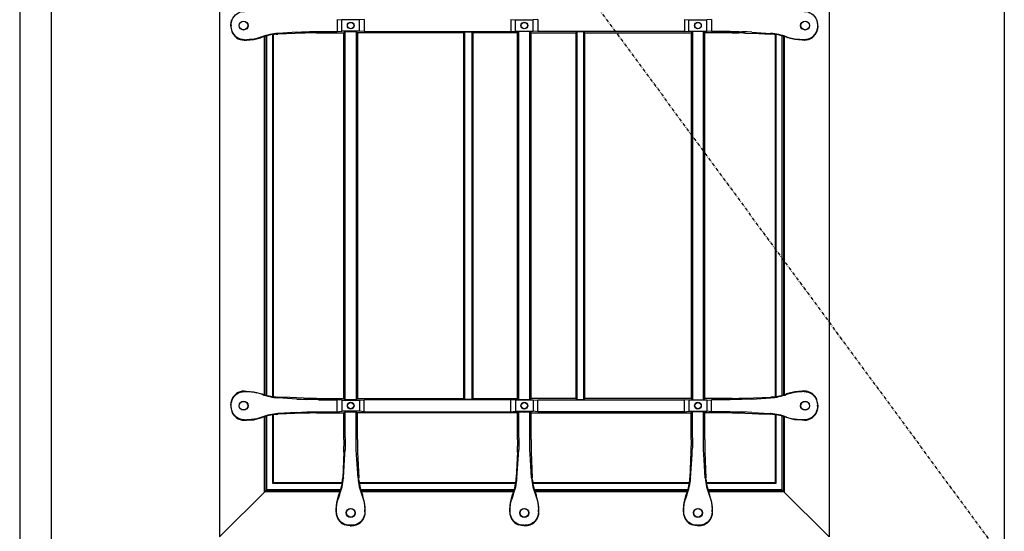
# Model space of a CAD drawing. Extents: x 0 to 27931, y 0 to 20000.
# Drawn here: x 14399 to 15278, y 9358 to 9815 of the extents above; entities that cross this region are included whole.
import ezdxf

# ---------------------------------------------------------------- set-up
doc = ezdxf.new("R2010")
doc.units = 0
doc.linetypes.add('ITTENSAU', pattern=[5.5, 3, -1, 0.5, -1])
doc.layers.add('YKK_A1', color=4, linetype='CONTINUOUS')

msp = doc.modelspace()

# ---------------------------------------------------------------- linework, layer by layer
at = {"layer": 'YKK_A1'}
for p, q in [((14399, 10488.5), (14399, 8176.5)), ((14427, 10488.5), (14427, 8176.5)), ((15278, 10488.5), (15278, 8176.5))]:
    msp.add_line(p, q, dxfattribs=at)
at = {"layer": 'YKK_A1', "linetype": 'ITTENSAU'}
msp.add_line((14427, 10488.5), (15278, 9332.5), dxfattribs=at)
at = {"layer": 'YKK_A1', "linetype": 'ByBlock', "lineweight": -2}
for p, q in [((14577.5, 10265.5), (14577.5, 9353.5)), ((15121.5, 10265.5), (15121.5, 9353.5)), ((14587.5, 9809.96), (14587.69, 9812.35)), ((14587.5, 9809.04), (14587.5, 9809.96)), ((14587.69, 9812.35), (14588.27, 9814.68)), ((14587.85, 9809.9), (14587.85, 9809.1)), ((14588.56, 9814.47), (14588.27, 9814.68)), ((14682.5, 9814.86), (14686.5, 9814.51)), ((14682.5, 9814.86), (14682.5, 9804.14)), ((14686.5, 9804.49), (14686.5, 9814.51)), ((14702.5, 9814.51), (14686.5, 9814.51)), ((14706.5, 9814.86), (14702.5, 9814.51)), ((14702.5, 9804.49), (14702.5, 9814.51)), ((14706.5, 9814.86), (14706.5, 9804.14)), ((14837.5, 9814.86), (14841.5, 9814.51)), ((14837.5, 9814.86), (14837.5, 9804.14)), ((14841.5, 9814.51), (14857.5, 9814.51)), ((14841.5, 9804.49), (14841.5, 9814.51)), ((14861.5, 9814.86), (14857.5, 9814.51)), ((14857.5, 9804.49), (14857.5, 9814.51)), ((14861.5, 9814.86), (14861.5, 9804.14)), ((14992.5, 9814.86), (14996.5, 9814.51)), ((14992.5, 9814.86), (14992.5, 9804.14)), ((14996.5, 9814.51), (15012.5, 9814.51)), ((14996.5, 9804.49), (14996.5, 9814.51)), ((15016.5, 9814.86), (15012.5, 9814.51)), ((15012.5, 9804.49), (15012.5, 9814.51)), ((15016.5, 9814.86), (15016.5, 9804.14)), ((15110.43, 9814.47), (15110.73, 9814.68)), ((15111.31, 9812.35), (15110.73, 9814.68)), ((15111.15, 9809.9), (15111.15, 9809.1)), ((15111.5, 9809.96), (15111.31, 9812.35)), ((15111.5, 9809.04), (15111.5, 9809.96)), ((14587.5, 9809.04), (14587.69, 9806.65)), ((14587.69, 9806.65), (14588.27, 9804.32)), ((14588.56, 9804.53), (14588.27, 9804.32)), ((14624.97, 9478.58), (14624.97, 9801.42)), ((14625.5, 9478.51), (14625.5, 9801.49)), ((14628.04, 9801.75), (14629.39, 9801.83)), ((14652.34, 9802.77), (14629.39, 9801.83)), ((14629.41, 9802.41), (14629.86, 9802.44)), ((14646.5, 9803.57), (14629.86, 9802.44)), ((14646.5, 9803.57), (14650.61, 9803.8)), ((14650.61, 9803.8), (14655.29, 9803.97)), ((14660.92, 9802.98), (14657.95, 9802.94)), ((14663.93, 9803), (14660.92, 9802.98)), ((14663.93, 9803), (14688.5, 9803)), ((14665.79, 9804.14), (14682.5, 9804.14)), ((14682.5, 9804.14), (14686.5, 9804.49)), ((14702.5, 9804.49), (14686.5, 9804.49)), ((14688.5, 9803), (14689.64, 9804.14)), ((14688.5, 9477), (14688.5, 9803)), ((14689.64, 9804.14), (14699.36, 9804.14)), ((14689.64, 9475.86), (14689.64, 9804.14)), ((14699.36, 9804.14), (14700.5, 9803)), ((14699.36, 9804.14), (14699.36, 9475.86)), ((14795.5, 9803), (14700.5, 9803)), ((14700.5, 9803), (14700.5, 9477)), ((14706.5, 9804.14), (14702.5, 9804.49)), ((14706.5, 9804.14), (14837.5, 9804.14)), ((14795.5, 9803), (14796.37, 9803.87)), ((14795.5, 9477), (14795.5, 9803)), ((14796.37, 9803.87), (14802.62, 9803.87)), ((14796.37, 9476.12), (14796.37, 9803.87)), ((14802.62, 9803.87), (14803.5, 9803)), ((14802.62, 9803.87), (14802.62, 9476.12)), ((14843.5, 9803), (14803.5, 9803)), ((14803.5, 9803), (14803.5, 9477)), ((14837.5, 9804.14), (14841.5, 9804.49)), ((14841.5, 9804.49), (14857.5, 9804.49)), ((14844.64, 9804.14), (14843.5, 9803)), ((14843.5, 9477), (14843.5, 9803)), ((14854.36, 9804.14), (14844.64, 9804.14)), ((14844.64, 9475.86), (14844.64, 9804.14)), ((14854.36, 9804.14), (14855.5, 9803)), ((14854.36, 9475.86), (14854.36, 9804.14)), ((14855.5, 9803), (14895.5, 9803)), ((14855.5, 9477), (14855.5, 9803)), ((14861.5, 9804.14), (14857.5, 9804.49)), ((14992.5, 9804.14), (14861.5, 9804.14)), ((14896.37, 9803.87), (14895.5, 9803)), ((14895.5, 9803), (14895.5, 9477)), ((14902.62, 9803.87), (14896.37, 9803.87)), ((14896.37, 9803.87), (14896.37, 9476.12)), ((14903.5, 9803), (14902.62, 9803.87)), ((14902.62, 9476.12), (14902.62, 9803.87)), ((14903.5, 9803), (14998.5, 9803)), ((14903.5, 9477), (14903.5, 9803)), ((14992.5, 9804.14), (14996.5, 9804.49)), ((14996.5, 9804.49), (15012.5, 9804.49)), ((14999.64, 9804.14), (14998.5, 9803)), ((14998.5, 9803), (14998.5, 9477)), ((15009.36, 9804.14), (14999.64, 9804.14)), ((14999.64, 9804.14), (14999.64, 9475.86)), ((15010.5, 9803), (15009.36, 9804.14)), ((15009.36, 9475.86), (15009.36, 9804.14)), ((15035.07, 9803), (15010.5, 9803)), ((15010.5, 9477), (15010.5, 9803)), ((15016.5, 9804.14), (15012.5, 9804.49)), ((15033.21, 9804.14), (15016.5, 9804.14)), ((15035.07, 9803), (15038.08, 9802.98)), ((15038.08, 9802.98), (15041.05, 9802.94)), ((15048.38, 9803.8), (15043.7, 9803.97)), ((15046.66, 9802.77), (15058.82, 9802.27)), ((15052.49, 9803.57), (15048.38, 9803.8)), ((15052.49, 9803.57), (15069.13, 9802.44)), ((15058.82, 9802.27), (15069.61, 9801.83)), ((15069.59, 9802.41), (15069.13, 9802.44)), ((15070.96, 9801.75), (15069.61, 9801.83)), ((15073.5, 9801.49), (15073.5, 9478.51)), ((15074.02, 9801.42), (15074.02, 9478.58)), ((15110.43, 9804.53), (15110.73, 9804.32)), ((15111.31, 9806.65), (15110.73, 9804.32)), ((15111.5, 9809.04), (15111.31, 9806.65)), ((14599.48, 9796.5), (14601.53, 9796.5)), ((14599.73, 9796.85), (14601.46, 9796.85)), ((14601.53, 9796.5), (14607.91, 9797.01)), ((14607.91, 9797.01), (14614.12, 9798.54)), ((14615.3, 9799.37), (14610.58, 9797.91)), ((14614.12, 9798.54), (14615.36, 9798.98)), ((14617.5, 9480.28), (14617.5, 9799.72)), ((14618.02, 9480.12), (14618.02, 9799.88)), ((14619.5, 9479.7), (14619.5, 9800.3)), ((15079.5, 9800.3), (15079.5, 9479.7)), ((15080.97, 9799.88), (15080.97, 9480.12)), ((15081.5, 9799.72), (15081.5, 9480.28)), ((15084.88, 9798.54), (15083.64, 9798.98)), ((15083.7, 9799.37), (15088.42, 9797.91)), ((15091.08, 9797.01), (15084.88, 9798.54)), ((15097.47, 9796.5), (15091.08, 9797.01)), ((15099.52, 9796.5), (15097.47, 9796.5)), ((15099.27, 9796.85), (15097.54, 9796.85)), ((14587.69, 9473.35), (14588.27, 9475.68)), ((14588.56, 9475.47), (14588.27, 9475.68)), ((14599.48, 9483.5), (14601.53, 9483.5)), ((14599.73, 9483.15), (14601.46, 9483.15)), ((14601.53, 9483.5), (14607.91, 9482.99)), ((14607.91, 9482.99), (14614.12, 9481.46)), ((14615.3, 9480.63), (14610.58, 9482.09)), ((14614.12, 9481.46), (14615.36, 9481.02)), ((14628.04, 9478.25), (14629.39, 9478.17)), ((14640.18, 9477.73), (14629.39, 9478.17)), ((14629.41, 9477.58), (14629.86, 9477.55)), ((14646.5, 9476.43), (14629.86, 9477.55)), ((14652.34, 9477.22), (14640.18, 9477.73)), ((14646.5, 9476.43), (14650.61, 9476.2)), ((14650.61, 9476.2), (14655.29, 9476.03)), ((14660.92, 9477.02), (14657.95, 9477.06)), ((14663.93, 9477), (14660.92, 9477.02)), ((14663.93, 9477), (14688.5, 9477)), ((14665.79, 9475.86), (14682.5, 9475.86)), ((14686.5, 9475.51), (14682.5, 9475.86)), ((14682.5, 9465.14), (14682.5, 9475.86)), ((14689.64, 9475.86), (14688.5, 9477)), ((14699.36, 9475.86), (14689.64, 9475.86)), ((14700.5, 9477), (14699.36, 9475.86)), ((14700.5, 9477), (14795.5, 9477)), ((14702.5, 9475.51), (14706.5, 9475.86)), ((14706.5, 9465.14), (14706.5, 9475.86)), ((14837.5, 9475.86), (14706.5, 9475.86)), ((14796.37, 9476.12), (14795.5, 9477)), ((14802.62, 9476.12), (14796.37, 9476.12)), ((14803.5, 9477), (14802.62, 9476.12)), ((14803.5, 9477), (14843.5, 9477)), ((14841.5, 9475.51), (14837.5, 9475.86)), ((14837.5, 9465.14), (14837.5, 9475.86)), ((14844.64, 9475.86), (14843.5, 9477)), ((14854.36, 9475.86), (14844.64, 9475.86)), ((14854.36, 9475.86), (14855.5, 9477)), ((14895.5, 9477), (14855.5, 9477)), ((14857.5, 9475.51), (14861.5, 9475.86)), ((14861.5, 9475.86), (14992.5, 9475.86)), ((14861.5, 9465.14), (14861.5, 9475.86)), ((14895.5, 9477), (14896.37, 9476.12)), ((14896.37, 9476.12), (14902.62, 9476.12)), ((14902.62, 9476.12), (14903.5, 9477)), ((14998.5, 9477), (14903.5, 9477)), ((14992.5, 9465.14), (14992.5, 9475.86)), ((14996.5, 9475.51), (14992.5, 9475.86)), ((14998.5, 9477), (14999.64, 9475.86)), ((14999.64, 9475.86), (15009.36, 9475.86)), ((15009.36, 9475.86), (15010.5, 9477)), ((15035.07, 9477), (15010.5, 9477)), ((15012.5, 9475.51), (15016.5, 9475.86)), ((15033.21, 9475.86), (15016.5, 9475.86)), ((15016.5, 9465.14), (15016.5, 9475.86)), ((15035.07, 9477), (15038.08, 9477.02)), ((15038.08, 9477.02), (15041.05, 9477.06)), ((15048.38, 9476.2), (15043.7, 9476.03)), ((15046.66, 9477.22), (15069.61, 9478.17)), ((15052.49, 9476.43), (15048.38, 9476.2)), ((15052.49, 9476.43), (15069.13, 9477.55)), ((15069.59, 9477.58), (15069.13, 9477.55)), ((15070.96, 9478.25), (15069.61, 9478.17)), ((15084.88, 9481.46), (15083.64, 9481.02)), ((15083.7, 9480.63), (15088.42, 9482.09)), ((15091.08, 9482.99), (15084.88, 9481.46)), ((15097.47, 9483.5), (15091.08, 9482.99)), ((15099.52, 9483.5), (15097.47, 9483.5)), ((15099.27, 9483.15), (15097.54, 9483.15)), ((15110.43, 9475.47), (15110.73, 9475.68)), ((15111.31, 9473.35), (15110.73, 9475.68)), ((14587.5, 9470.96), (14587.69, 9473.35)), ((14587.5, 9470.96), (14587.5, 9470.04)), ((14587.5, 9470.04), (14587.69, 9467.65)), ((14587.69, 9467.65), (14588.27, 9465.32)), ((14587.85, 9470.1), (14587.85, 9470.9)), ((14686.5, 9475.51), (14702.5, 9475.51)), ((14686.5, 9475.51), (14686.5, 9465.49)), ((14702.5, 9475.51), (14702.5, 9465.49)), ((14841.5, 9475.51), (14841.5, 9465.49)), ((14857.5, 9475.51), (14841.5, 9475.51)), ((14857.5, 9475.51), (14857.5, 9465.49)), ((14996.5, 9475.51), (14996.5, 9465.49)), ((15012.5, 9475.51), (14996.5, 9475.51)), ((15012.5, 9475.51), (15012.5, 9465.49)), ((15111.31, 9467.65), (15110.73, 9465.32)), ((15111.15, 9470.1), (15111.15, 9470.9)), ((15111.5, 9470.96), (15111.31, 9473.35)), ((15111.5, 9470.04), (15111.31, 9467.65)), ((15111.5, 9470.96), (15111.5, 9470.04)), ((14588.56, 9465.53), (14588.27, 9465.32)), ((14607.91, 9458.01), (14614.12, 9459.54)), ((14615.3, 9460.37), (14610.58, 9458.91)), ((14614.12, 9459.54), (14615.36, 9459.98)), ((14617.5, 9393.76), (14617.5, 9460.72)), ((14618.02, 9394.29), (14618.02, 9460.88)), ((14619.5, 9395.5), (14619.5, 9461.3)), ((14624.97, 9401.24), (14624.97, 9462.94)), ((14625.5, 9401.76), (14625.5, 9463.02)), ((14628.04, 9462.75), (14629.39, 9462.83)), ((14652.34, 9463.77), (14629.39, 9462.83)), ((14629.41, 9463.41), (14629.86, 9463.44)), ((14646.5, 9464.57), (14629.86, 9463.44)), ((14646.5, 9464.57), (14650.61, 9464.8)), ((14650.61, 9464.8), (14655.29, 9464.97)), ((14660.92, 9463.98), (14657.95, 9463.94)), ((14663.93, 9464), (14660.92, 9463.98)), ((14663.93, 9464), (14688.5, 9464)), ((14665.79, 9465.14), (14682.5, 9465.14)), ((14682.5, 9465.14), (14686.5, 9465.49)), ((14702.5, 9465.49), (14686.5, 9465.49)), ((14688.5, 9464), (14689.64, 9465.14)), ((14688.5, 9440.42), (14688.5, 9464)), ((14689.64, 9465.14), (14699.36, 9465.14)), ((14689.64, 9441.79), (14689.64, 9465.14)), ((14699.36, 9465.14), (14700.5, 9464)), ((14699.36, 9441.79), (14699.36, 9465.14)), ((14843.5, 9464), (14700.5, 9464)), ((14700.5, 9440.42), (14700.5, 9464)), ((14706.5, 9465.14), (14702.5, 9465.49)), ((14706.5, 9465.14), (14837.5, 9465.14)), ((14837.5, 9465.14), (14841.5, 9465.49)), ((14841.5, 9465.49), (14857.5, 9465.49)), ((14843.5, 9464), (14844.64, 9465.14)), ((14843.5, 9440.42), (14843.5, 9464)), ((14844.64, 9465.14), (14854.36, 9465.14)), ((14844.64, 9441.79), (14844.64, 9465.14)), ((14855.5, 9464), (14854.36, 9465.14)), ((14854.36, 9441.79), (14854.36, 9465.14)), ((14855.5, 9464), (14998.5, 9464)), ((14855.5, 9440.42), (14855.5, 9464)), ((14861.5, 9465.14), (14857.5, 9465.49)), ((14992.5, 9465.14), (14861.5, 9465.14)), ((14992.5, 9465.14), (14996.5, 9465.49)), ((14996.5, 9465.49), (15012.5, 9465.49)), ((14999.64, 9465.14), (14998.5, 9464)), ((14998.5, 9440.42), (14998.5, 9464)), ((15009.36, 9465.14), (14999.64, 9465.14)), ((14999.64, 9441.79), (14999.64, 9465.14)), ((15010.5, 9464), (15009.36, 9465.14)), ((15009.36, 9441.79), (15009.36, 9465.14)), ((15035.07, 9464), (15010.5, 9464)), ((15010.5, 9440.42), (15010.5, 9464)), ((15016.5, 9465.14), (15012.5, 9465.49)), ((15033.21, 9465.14), (15016.5, 9465.14)), ((15035.07, 9464), (15038.08, 9463.98)), ((15038.08, 9463.98), (15041.05, 9463.94)), ((15048.38, 9464.8), (15043.7, 9464.97)), ((15046.66, 9463.77), (15058.82, 9463.27)), ((15052.49, 9464.57), (15048.38, 9464.8)), ((15052.49, 9464.57), (15069.13, 9463.44)), ((15058.82, 9463.27), (15069.61, 9462.83)), ((15069.59, 9463.41), (15069.13, 9463.44)), ((15070.96, 9462.75), (15069.61, 9462.83)), ((15073.5, 9462.49), (15073.5, 9401.76)), ((15074.02, 9462.42), (15074.02, 9401.24)), ((15079.5, 9461.3), (15079.5, 9395.5)), ((15080.97, 9460.88), (15080.97, 9394.29)), ((15081.5, 9460.72), (15081.5, 9393.76)), ((15084.88, 9459.54), (15083.64, 9459.98)), ((15083.7, 9460.37), (15088.42, 9458.91)), ((15091.08, 9458.01), (15084.88, 9459.54)), ((15110.43, 9465.53), (15110.73, 9465.32)), ((14599.48, 9457.5), (14601.53, 9457.5)), ((14599.73, 9457.85), (14601.46, 9457.85)), ((14601.53, 9457.5), (14607.91, 9458.01)), ((15097.47, 9457.5), (15091.08, 9458.01)), ((15099.52, 9457.5), (15097.47, 9457.5)), ((15099.27, 9457.85), (15097.54, 9457.85)), ((14688.48, 9437.46), (14688.44, 9434.54)), ((14688.5, 9440.42), (14688.48, 9437.46)), ((14700.5, 9440.42), (14700.51, 9437.46)), ((14700.51, 9437.46), (14700.56, 9434.54)), ((14843.48, 9437.46), (14843.44, 9434.54)), ((14843.5, 9440.42), (14843.48, 9437.46)), ((14855.5, 9440.42), (14855.51, 9437.46)), ((14855.51, 9437.46), (14855.56, 9434.54)), ((14998.48, 9437.46), (14998.44, 9434.54)), ((14998.5, 9440.42), (14998.48, 9437.46)), ((15010.5, 9440.42), (15010.51, 9437.46)), ((15010.51, 9437.46), (15010.56, 9434.54)), ((14688.28, 9428.96), (14687.35, 9406.1)), ((14689.07, 9422.5), (14689.3, 9426.65)), ((14689.3, 9426.65), (14689.47, 9431.37)), ((14699.69, 9426.65), (14699.52, 9431.37)), ((14699.93, 9422.5), (14699.69, 9426.65)), ((14700.72, 9428.96), (14701.65, 9406.1)), ((14843.28, 9428.96), (14842.35, 9406.1)), ((14844.07, 9422.5), (14844.3, 9426.65)), ((14844.3, 9426.65), (14844.47, 9431.37)), ((14854.69, 9426.65), (14854.52, 9431.37)), ((14854.93, 9422.5), (14854.69, 9426.65)), ((14855.72, 9428.96), (14856.65, 9406.1)), ((14998.28, 9428.96), (14997.35, 9406.1)), ((14999.07, 9422.5), (14999.3, 9426.65)), ((14999.3, 9426.65), (14999.47, 9431.37)), ((15009.69, 9426.65), (15009.52, 9431.37)), ((15009.93, 9422.5), (15009.69, 9426.65)), ((15010.72, 9428.96), (15011.65, 9406.1)), ((14687.96, 9406.11), (14689.07, 9422.5)), ((14701.03, 9406.11), (14699.93, 9422.5)), ((14842.96, 9406.11), (14844.07, 9422.5)), ((14856.03, 9406.11), (14854.93, 9422.5)), ((14997.96, 9406.11), (14999.07, 9422.5)), ((15011.03, 9406.11), (15009.93, 9422.5)), ((14687.2, 9403.97), (14687.35, 9406.1)), ((14687.96, 9406.11), (14687.95, 9405.86)), ((14701.03, 9406.11), (14701.05, 9405.86)), ((14701.79, 9403.97), (14701.65, 9406.1)), ((14842.2, 9403.97), (14842.35, 9406.1)), ((14842.96, 9406.11), (14842.95, 9405.86)), ((14856.03, 9406.11), (14856.05, 9405.86)), ((14856.79, 9403.97), (14856.65, 9406.1)), ((14997.2, 9403.97), (14997.35, 9406.1)), ((14997.96, 9406.11), (14997.95, 9405.86)), ((15011.03, 9406.11), (15011.05, 9405.86)), ((15011.79, 9403.97), (15011.65, 9406.1)), ((14624.97, 9401.24), (14625.5, 9401.76)), ((14686.87, 9401.24), (14624.97, 9401.24)), ((14686.95, 9401.76), (14625.5, 9401.76)), ((14841.95, 9401.76), (14702.05, 9401.76)), ((14841.87, 9401.24), (14702.13, 9401.24)), ((14996.95, 9401.76), (14857.05, 9401.76)), ((14996.87, 9401.24), (14857.13, 9401.24)), ((15073.5, 9401.76), (15012.05, 9401.76)), ((15074.02, 9401.24), (15012.13, 9401.24)), ((15074.02, 9401.24), (15073.5, 9401.76)), ((14619.5, 9395.5), (14577.5, 9353.5)), ((14617.5, 9393.76), (14618.02, 9394.29)), ((14685.07, 9393.76), (14617.5, 9393.76)), ((14685.24, 9394.29), (14618.02, 9394.29)), ((14685.61, 9395.5), (14619.5, 9395.5)), ((14682.07, 9384.16), (14683.75, 9390.22)), ((14684.43, 9390.89), (14682.97, 9386.58)), ((14683.75, 9390.22), (14684.04, 9390.96)), ((14840.61, 9395.5), (14703.39, 9395.5)), ((14840.24, 9394.29), (14703.76, 9394.29)), ((14840.07, 9393.76), (14703.93, 9393.76)), ((14704.57, 9390.89), (14706.03, 9386.58)), ((14705.25, 9390.22), (14704.96, 9390.96)), ((14706.93, 9384.16), (14705.25, 9390.22)), ((14837.07, 9384.16), (14838.75, 9390.22)), ((14839.43, 9390.89), (14837.97, 9386.58)), ((14838.75, 9390.22), (14839.04, 9390.96)), ((14995.61, 9395.5), (14858.39, 9395.5)), ((14995.24, 9394.29), (14858.76, 9394.29)), ((14995.07, 9393.76), (14858.93, 9393.76)), ((14859.57, 9390.89), (14861.03, 9386.58)), ((14860.25, 9390.22), (14859.96, 9390.96)), ((14861.93, 9384.16), (14860.25, 9390.22)), ((14992.07, 9384.16), (14993.75, 9390.22)), ((14994.43, 9390.89), (14992.97, 9386.58)), ((14993.75, 9390.22), (14994.04, 9390.96)), ((15079.5, 9395.5), (15013.39, 9395.5)), ((15080.97, 9394.29), (15013.76, 9394.29)), ((15081.5, 9393.76), (15013.93, 9393.76)), ((15014.57, 9390.89), (15016.03, 9386.58)), ((15015.25, 9390.22), (15014.96, 9390.96)), ((15016.93, 9384.16), (15015.25, 9390.22)), ((15079.5, 9395.5), (15121.5, 9353.5)), ((15081.5, 9393.76), (15080.97, 9394.29)), ((14681.5, 9377.89), (14682.07, 9384.16)), ((14707.5, 9377.89), (14706.93, 9384.16)), ((14836.5, 9377.89), (14837.07, 9384.16)), ((14862.5, 9377.89), (14861.93, 9384.16)), ((14991.5, 9377.89), (14992.07, 9384.16)), ((15017.5, 9377.89), (15016.93, 9384.16)), ((14681.5, 9375.48), (14681.5, 9377.89)), ((14681.85, 9375.73), (14681.85, 9377.81)), ((14707.15, 9375.73), (14707.15, 9377.81)), ((14707.5, 9375.48), (14707.5, 9377.89)), ((14836.5, 9375.48), (14836.5, 9377.89)), ((14836.85, 9375.73), (14836.85, 9377.81)), ((14862.15, 9375.73), (14862.15, 9377.81)), ((14862.5, 9375.48), (14862.5, 9377.89)), ((14991.5, 9375.48), (14991.5, 9377.89)), ((14991.85, 9375.73), (14991.85, 9377.81)), ((15017.15, 9375.73), (15017.15, 9377.81)), ((15017.5, 9375.48), (15017.5, 9377.89)), ((14689.31, 9364.27), (14689.53, 9364.57)), ((14691.65, 9363.69), (14689.31, 9364.27)), ((14694.04, 9363.5), (14691.65, 9363.69)), ((14694.04, 9363.5), (14694.96, 9363.5)), ((14694.9, 9363.85), (14694.1, 9363.85)), ((14694.96, 9363.5), (14697.35, 9363.69)), ((14697.35, 9363.69), (14699.68, 9364.27)), ((14699.68, 9364.27), (14699.47, 9364.57)), ((14844.31, 9364.27), (14844.53, 9364.57)), ((14846.65, 9363.69), (14844.31, 9364.27)), ((14849.04, 9363.5), (14846.65, 9363.69)), ((14849.96, 9363.5), (14849.04, 9363.5)), ((14849.1, 9363.85), (14849.9, 9363.85)), ((14849.96, 9363.5), (14852.35, 9363.69)), ((14852.35, 9363.69), (14854.68, 9364.27)), ((14854.68, 9364.27), (14854.47, 9364.57)), ((14999.31, 9364.27), (14999.53, 9364.57)), ((15001.65, 9363.69), (14999.31, 9364.27)), ((15004.04, 9363.5), (15001.65, 9363.69)), ((15004.96, 9363.5), (15004.04, 9363.5)), ((15004.1, 9363.85), (15004.9, 9363.85)), ((15004.96, 9363.5), (15007.35, 9363.69)), ((15007.35, 9363.69), (15009.68, 9364.27)), ((15009.68, 9364.27), (15009.47, 9364.57))]:
    msp.add_line(p, q, dxfattribs=at)
for centre, radius in [((14598.85, 9809.5), 4), ((14598.85, 9809.5), 3.82), ((14694.5, 9809.5), 3), ((14694.5, 9809.5), 2.82), ((14849.5, 9809.5), 3), ((14849.5, 9809.5), 2.82), ((15004.5, 9809.5), 3), ((15004.5, 9809.5), 2.82), ((15100.15, 9809.5), 4), ((15100.15, 9809.5), 3.82), ((14598.85, 9470.5), 4), ((14598.85, 9470.5), 3.82), ((14694.5, 9470.5), 3), ((14694.5, 9470.5), 2.82), ((14849.5, 9470.5), 3), ((14849.5, 9470.5), 2.82), ((15004.5, 9470.5), 3), ((15004.5, 9470.5), 2.82), ((15100.15, 9470.5), 4), ((15100.15, 9470.5), 3.82), ((14694.5, 9374.85), 4), ((14694.5, 9374.85), 3.82), ((14849.5, 9374.85), 4), ((14849.5, 9374.85), 3.82), ((15004.5, 9374.85), 4), ((15004.5, 9374.85), 3.82)]:
    msp.add_circle(centre, radius, dxfattribs=at)
for centre, radius, start, end in [((14599.47, 9808.45), 11.95, 200.22605, 270.02909), ((14632.29, 9754.94), 47.57, 93.47163, 110.92311), ((14631.43, 9755.78), 46.09, 94.22372, 110.4124), ((14663.06, 9534.52), 268.47, 91.09215, 92.29024), ((15035.93, 9534.52), 268.47, 87.70976, 88.90785), ((15066.71, 9754.94), 47.57, 69.07689, 86.52837), ((15067.57, 9755.78), 46.09, 69.5876, 85.77628), ((15099.52, 9808.45), 11.95, 269.97091, 339.77395), ((14599.47, 9471.55), 11.95, 89.97091, 159.77395), ((14632.29, 9525.06), 47.57, 249.07689, 266.52837), ((14631.43, 9524.22), 46.09, 249.5876, 265.77628), ((14663.06, 9745.48), 268.47, 267.70976, 268.90785), ((15035.93, 9745.48), 268.47, 271.09215, 272.29024), ((15066.71, 9525.06), 47.57, 273.47163, 290.92311), ((15067.57, 9524.22), 46.09, 274.22372, 290.4124), ((15099.52, 9471.55), 11.95, 20.22605, 90.02909), ((14599.47, 9469.45), 11.95, 200.22605, 270.02909), ((14632.29, 9415.94), 47.57, 93.47163, 110.92311), ((14631.43, 9416.78), 46.09, 94.22372, 110.4124), ((14663.06, 9195.52), 268.47, 91.09215, 92.29024), ((15035.93, 9195.52), 268.47, 87.70976, 88.90785), ((15066.71, 9415.94), 47.57, 69.07689, 86.52837), ((15067.57, 9416.78), 46.09, 69.5876, 85.77628), ((15099.52, 9469.45), 11.95, 269.97091, 339.77395), ((14419.01, 9439.57), 269.48, 357.74341, 358.93011), ((14969.99, 9439.57), 269.48, 181.06989, 182.25659), ((14574.01, 9439.57), 269.48, 357.74341, 358.93011), ((15124.99, 9439.57), 269.48, 181.06989, 182.25659), ((14729.01, 9439.57), 269.48, 357.74341, 358.93011), ((15279.99, 9439.57), 269.48, 181.06989, 182.25659), ((14640.29, 9409.18), 47.78, 337.4972, 356.02065), ((14748.71, 9409.18), 47.78, 183.97935, 202.5028), ((14795.29, 9409.18), 47.78, 337.4972, 356.02065), ((14903.71, 9409.18), 47.78, 183.97935, 202.5028), ((14950.29, 9409.18), 47.78, 337.4972, 356.02065), ((15058.71, 9409.18), 47.78, 183.97935, 202.5028), ((14641.29, 9408.24), 46.11, 337.9857, 354.68226), ((14747.71, 9408.24), 46.11, 185.31774, 202.0143), ((14796.29, 9408.24), 46.11, 337.9857, 354.68226), ((14902.71, 9408.24), 46.11, 185.31774, 202.0143), ((14951.29, 9408.24), 46.11, 337.9857, 354.68226), ((15057.71, 9408.24), 46.11, 185.31774, 202.0143), ((14693.44, 9375.48), 11.95, 179.97091, 249.77395), ((14695.55, 9375.48), 11.95, 290.22605, 0.02909), ((14848.44, 9375.48), 11.95, 179.97091, 249.77395), ((14850.55, 9375.48), 11.95, 290.22605, 0.02909), ((15003.44, 9375.48), 11.95, 179.97091, 249.77395), ((15005.55, 9375.48), 11.95, 290.22605, 0.02909)]:
    msp.add_arc(centre, radius, start, end, dxfattribs=at)
at = {"layer": 'YKK_A1', "linetype": 'ByBlock', "lineweight": -2, "extrusion": (0, 0, -1)}
for centre, major_axis, ratio, start_param, end_param in [((14599.79, 9810.1), (6.98, -9.84), 0.994296, 2.556078, 3.755956), ((15099.2, 9810.1), (-6.98, -9.84), 0.994296, 2.527229, 3.727107), ((14602.91, 9809.88), (-14.85, 2.52), 0.996085, 6.115495, 6.425073), ((15096.09, 9809.88), (14.85, 2.52), 0.996085, 6.141298, 6.450876), ((14602.91, 9809.12), (-14.85, -2.52), 0.996085, 6.141298, 6.450876), ((14599.79, 9808.9), (6.98, 9.84), 0.994296, 2.527229, 3.727107), ((14665.79, 9801.51), (-30, 0), 0.087489, 1.213435, 1.570796), ((15033.21, 9801.51), (-30, 0), 0.087489, 1.570796, 1.928158), ((15099.2, 9808.9), (-6.98, 9.84), 0.994296, 2.556078, 3.755956), ((15096.09, 9809.12), (14.85, -2.52), 0.996085, 6.115495, 6.425073), ((15097.6, 9837), (-7.88, -39.38), 0.996043, 6.086551, 6.316591), ((14599.79, 9471.1), (6.98, -9.84), 0.994296, 2.556078, 3.755956), ((14601.4, 9443), (7.88, 39.38), 0.996043, 6.086551, 6.316591), ((14665.79, 9478.49), (-30, 0), 0.087489, 4.712389, 5.069751), ((15033.21, 9478.49), (-30, 0), 0.087489, 4.355027, 4.712389), ((15099.2, 9471.1), (-6.98, -9.84), 0.994296, 2.527229, 3.727107), ((14602.91, 9470.88), (-14.85, 2.52), 0.996085, 6.115495, 6.425073), ((14602.91, 9470.12), (-14.85, -2.52), 0.996085, 6.141298, 6.450876), ((15096.09, 9470.88), (14.85, 2.52), 0.996085, 6.141298, 6.450876), ((15096.09, 9470.12), (14.85, -2.52), 0.996085, 6.115495, 6.425073), ((14599.79, 9469.9), (6.98, 9.84), 0.994296, 2.527229, 3.727107), ((14665.79, 9462.51), (-30, 0), 0.087489, 1.213435, 1.570796), ((15033.21, 9462.51), (-30, 0), 0.087489, 1.570796, 1.928158), ((15097.6, 9498), (-7.88, -39.38), 0.996043, 6.086551, 6.316591), ((15099.2, 9469.9), (-6.98, 9.84), 0.994296, 2.556078, 3.755956), ((14687.01, 9441.79), (0, 30), 0.087489, 1.570796, 1.925478), ((14701.99, 9441.79), (0, 30), 0.087489, 4.357707, 4.712389), ((14842.01, 9441.79), (0, 30), 0.087489, 1.570796, 1.925478), ((14856.99, 9441.79), (0, 30), 0.087489, 4.357707, 4.712389), ((14997.01, 9441.79), (0, 30), 0.087489, 1.570796, 1.925478), ((15011.99, 9441.79), (0, 30), 0.087489, 4.357707, 4.712389)]:
    msp.add_ellipse(centre, major_axis=major_axis, ratio=ratio, start_param=start_param, end_param=end_param, dxfattribs=at)
at = {"layer": 'YKK_A1', "linetype": 'ByBlock', "lineweight": -2, "extrusion": (4.35465e-17, 8.70931e-18, -1)}
for centre in [(14601.4, 9837), (14601.4, 9498)]:
    msp.add_ellipse(centre, major_axis=(7.88, -39.38), ratio=0.996043, start_param=6.24978, end_param=6.47982, dxfattribs=at)
at = {"layer": 'YKK_A1', "linetype": 'ByBlock', "lineweight": -2, "extrusion": (-4.35465e-17, -8.70931e-18, -1)}
msp.add_ellipse((15097.6, 9443), major_axis=(-7.88, 39.38), ratio=0.996043, start_param=6.24978, end_param=6.47982, dxfattribs=at)
at = {"layer": 'YKK_A1', "linetype": 'ByBlock', "lineweight": -2, "extrusion": (4.93882e-17, -1.0779e-17, -1)}
for centre in [(14716.98, 9377.76), (14871.98, 9377.76), (15026.98, 9377.76)]:
    msp.add_ellipse(centre, major_axis=(-34.33, 7.49), ratio=0.996015, start_param=6.069135, end_param=6.322324, dxfattribs=at)
at = {"layer": 'YKK_A1', "linetype": 'ByBlock', "lineweight": -2, "extrusion": (-1.69218e-17, -1.59536e-16, -1)}
for centre in [(14672.02, 9377.76), (14827.02, 9377.76), (14982.02, 9377.76)]:
    msp.add_ellipse(centre, major_axis=(34.33, 7.49), ratio=0.996015, start_param=6.244047, end_param=6.497236, dxfattribs=at)
at = {"layer": 'YKK_A1', "linetype": 'ByBlock', "lineweight": -2, "extrusion": (-1.20042e-16, -8.51674e-17, -1)}
for centre in [(14693.89, 9375.79), (14848.89, 9375.79), (15003.89, 9375.79)]:
    msp.add_ellipse(centre, major_axis=(9.84, 6.98), ratio=0.994296, start_param=2.556078, end_param=3.755956, dxfattribs=at)
at = {"layer": 'YKK_A1', "linetype": 'ByBlock', "lineweight": -2, "extrusion": (3.43858e-17, -2.05898e-16, -1)}
for centre in [(14695.1, 9375.79), (14850.1, 9375.79), (15005.1, 9375.79)]:
    msp.add_ellipse(centre, major_axis=(-9.84, 6.98), ratio=0.994296, start_param=2.527229, end_param=3.727107, dxfattribs=at)
at = {"layer": 'YKK_A1', "linetype": 'ByBlock', "lineweight": -2, "extrusion": (-1.97635e-17, -1.16293e-16, -1)}
for centre in [(14694.12, 9378.91), (14849.12, 9378.91), (15004.12, 9378.91)]:
    msp.add_ellipse(centre, major_axis=(-2.52, -14.85), ratio=0.996085, start_param=6.115495, end_param=6.425073, dxfattribs=at)
at = {"layer": 'YKK_A1', "linetype": 'ByBlock', "lineweight": -2, "extrusion": (1.97635e-17, -1.16293e-16, -1)}
for centre in [(14694.88, 9378.91), (14849.88, 9378.91), (15004.88, 9378.91)]:
    msp.add_ellipse(centre, major_axis=(2.52, -14.85), ratio=0.996085, start_param=6.141298, end_param=6.450876, dxfattribs=at)

doc.saveas('drawing.dxf')
